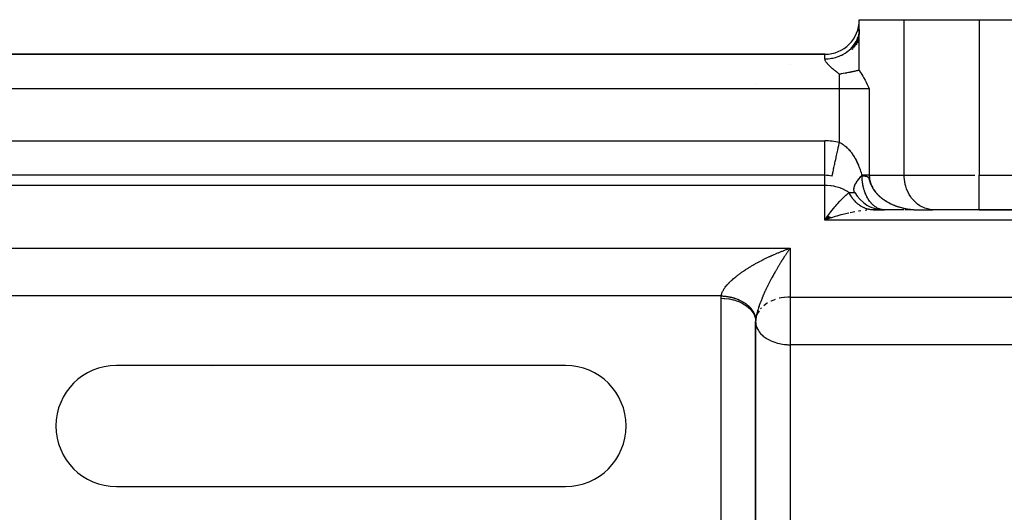
# Model space of a CAD drawing. Units: millimetres. Extents: x 24 to 1190, y -686 to 273.
# Drawn here: x 781 to 838, y -143 to -115 of the extents above; entities that cross this region are included whole.
import ezdxf

# ---------------------------------------------------------------- set-up
doc = ezdxf.new("R2010")
doc.units = ezdxf.units.MM
doc.linetypes.add('DASHED', pattern=[9.652, 8.128, -1.524])
doc.layers.add('nevidi', color=4, linetype='DASHED')

msp = doc.modelspace()

# ---------------------------------------------------------------- linework, layer by layer
at = {"color": 2}
for p, q in [((830, -115.349), (830, -114.805)), ((830, -114.805), (832.598, -114.805)), ((832.598, -114.805), (836.928, -114.805)), ((836.928, -114.805), (887, -114.805)), ((829.986, -115.55), (829.897, -116.135)), ((829.999, -115.37), (829.965, -115.987)), ((829.707, -116.248), (829.594, -116.557)), ((829.877, -115.944), (829.711, -116.421)), ((829.72, -116.23), (829.783, -116.131)), ((829.945, -115.75), (829.812, -116.28)), ((829.818, -116.069), (829.841, -116.024)), ((828.01, -116.805), (745.99, -116.805)), ((745.99, -116.805), (828.01, -116.805)), ((828, -123.805), (746, -123.805)), ((828, -123.805), (746, -123.805)), ((828, -123.805), (828, -123.802)), ((830.733, -125.802), (830.692, -125.802)), ((831.367, -125.803), (830.749, -125.803)), ((830.798, -125.805), (830.755, -125.805)), ((830.828, -125.805), (830.774, -125.806)), ((830.828, -125.805), (831.464, -125.805)), ((830.995, -125.805), (831.434, -125.805)), ((832.583, -125.805), (831.464, -125.805)), ((832.699, -125.805), (832.639, -125.805)), ((832.76, -125.805), (832.703, -125.805)), ((832.821, -125.805), (832.764, -125.805)), ((832.883, -125.805), (832.825, -125.805)), ((832.946, -125.805), (832.887, -125.805)), ((833.14, -125.805), (833.014, -125.805)), ((833.306, -125.803), (833.464, -125.805)), ((833.308, -125.803), (833.464, -125.805)), ((833.311, -125.803), (833.464, -125.805)), ((833.314, -125.803), (833.464, -125.805)), ((833.316, -125.803), (833.464, -125.805)), ((833.319, -125.803), (833.464, -125.805)), ((833.322, -125.803), (833.464, -125.805)), ((833.324, -125.804), (833.464, -125.805)), ((833.327, -125.804), (833.464, -125.805)), ((833.329, -125.803), (834.249, -125.803)), ((833.329, -125.803), (833.344, -125.804)), ((833.33, -125.804), (833.464, -125.805)), ((833.332, -125.804), (833.464, -125.805)), ((833.335, -125.804), (833.464, -125.805)), ((833.336, -125.803), (833.464, -125.805)), ((833.338, -125.804), (833.464, -125.805)), ((833.422, -125.805), (833.428, -125.805)), ((834.33, -125.805), (834.249, -125.803)), ((836.928, -125.805), (834.33, -125.805)), ((836.928, -125.805), (877, -125.805)), ((877, -125.805), (836.928, -125.805)), ((828.178, -126.15), (828, -126.391)), ((828.184, -126.155), (828, -126.391)), ((828.191, -126.16), (828, -126.391)), ((828.197, -126.165), (828, -126.391)), ((828.204, -126.17), (828, -126.391)), ((828.21, -126.175), (828, -126.391)), ((828.217, -126.18), (828, -126.391)), ((828.224, -126.185), (828, -126.391)), ((828.23, -126.19), (828, -126.391)), ((828.237, -126.195), (828, -126.391)), ((828.243, -126.199), (828, -126.391)), ((828.25, -126.204), (828, -126.391)), ((828.257, -126.209), (828, -126.391)), ((828.263, -126.213), (828, -126.391)), ((828.27, -126.218), (828, -126.391)), ((828.276, -126.223), (828, -126.391)), ((828.283, -126.227), (828, -126.391)), ((828.29, -126.232), (828, -126.391)), ((828.296, -126.236), (828, -126.391)), ((828.303, -126.241), (828, -126.391)), ((828.309, -126.245), (828, -126.391)), ((828.316, -126.25), (828, -126.391)), ((828.323, -126.254), (828, -126.391)), ((828.329, -126.258), (828, -126.391)), ((828.336, -126.263), (828, -126.391)), ((828.342, -126.267), (828, -126.391)), ((828.349, -126.271), (828, -126.391)), ((828.1, -126.252), (828.175, -126.149)), ((824.002, -132.2), (824, -132.263)), ((824, -132.263), (824, -158.482)), ((813, -134.805), (787, -134.805)), ((792.522, -134.857), (792.521, -134.858)), ((792.522, -134.858), (792.523, -134.857)), ((787, -141.805), (813, -141.805)), ((813.886, -141.684), (813.885, -141.686))]:
    msp.add_line(p, q, dxfattribs=at)
for points in [[(829.945, -115.75), (829.962, -115.683), (829.982, -115.579)], [(829.986, -115.55), (829.994, -115.482), (830, -115.349)], [(829.568, -116.421), (829.573, -116.415), (829.665, -116.306), (829.707, -116.248)], [(829.877, -115.944), (829.903, -115.88), (829.929, -115.806)], [(830, -117.73), (830, -117.517), (830, -117.29), (830, -116.857), (830, -116.62), (830, -116.153), (830, -115.89)], [(830, -117.73), (829.984, -117.734), (829.965, -117.738), (829.932, -117.746), (829.909, -117.751), (829.876, -117.759), (829.852, -117.764), (829.85, -117.765), (829.817, -117.772), (829.786, -117.779), (829.755, -117.786), (829.717, -117.795), (829.688, -117.801), (829.643, -117.811), (829.616, -117.817), (829.564, -117.828), (829.553, -117.83), (829.54, -117.833), (829.478, -117.846), (829.458, -117.85), (829.442, -117.854), (829.385, -117.865), (829.371, -117.868), (829.284, -117.885), (829.277, -117.886), (829.252, -117.891), (829.191, -117.902), (829.177, -117.905), (829.176, -117.905), (829.07, -117.923), (829.059, -117.925), (828.956, -117.942), (828.952, -117.943), (828.933, -117.946), (828.845, -117.958)], [(830, -117.73), (830.076, -117.854), (830.087, -117.872), (830.204, -118.076), (830.246, -118.152), (830.33, -118.31), (830.391, -118.427), (830.454, -118.551), (830.529, -118.699), (830.577, -118.795)], [(828.424, -123.851), (828.424, -123.85), (828.425, -123.847)], [(829.763, -124.327), (829.78, -124.294), (829.784, -124.287), (829.809, -124.241), (829.834, -124.199), (829.864, -124.152), (829.875, -124.136), (829.894, -124.109), (829.929, -124.061), (829.963, -124.017), (829.999, -123.973), (830.003, -123.968), (830.041, -123.924), (830.086, -123.875), (830.128, -123.83), (830.152, -123.805)], [(829.701, -124.734), (829.693, -124.702), (829.692, -124.699), (829.688, -124.671), (829.686, -124.636), (829.686, -124.603), (829.688, -124.578), (829.689, -124.565), (829.695, -124.53), (829.703, -124.49), (829.714, -124.453), (829.717, -124.442), (829.728, -124.41), (829.744, -124.371)], [(829.723, -124.79), (829.711, -124.762), (829.71, -124.759)], [(830.745, -125.803), (830.733, -125.802), (830.68, -125.797)], [(833.381, -125.805), (833.423, -125.805), (833.428, -125.805)], [(824.002, -132.194), (824.001, -132.221), (824, -132.228), (824, -132.262), (824, -132.263)]]:
    msp.add_lwpolyline(points, dxfattribs=at)
for centre, radius, start, end in [((828.01, -114.815), 1.99, 270, 0), ((822, -118.805), 2, 82.4143, 82.7165), ((822, -118.805), 2, 7.6598, 7.6934), ((828, -125.805), 2, 77.7689, 90), ((831.464, -123.805), 2, 209.9998, 268.6367), ((787, -138.305), 3.5, 90, 270), ((813, -138.305), 3.5, 270, 90)]:
    msp.add_arc(centre, radius, start, end, dxfattribs=at)
at = {"layer": 'nevidi', "color": 7, "linetype": 'Continuous'}
for p, q in [((832.598, -123.805), (832.598, -114.805)), ((836.928, -114.805), (836.928, -123.805)), ((829.707, -116.248), (829.72, -116.23)), ((829.783, -116.131), (829.818, -116.069)), ((829.841, -116.024), (829.877, -115.944)), ((829.929, -115.806), (829.945, -115.75)), ((826, -116.824), (826, -116.825)), ((828.01, -117.072), (828.01, -116.805)), ((828.414, -117.008), (828.413, -117.007)), ((828.455, -117.028), (828.452, -117.027)), ((826, -117.419), (826, -117.42)), ((828.845, -118.795), (828.845, -117.958)), ((828.845, -118.795), (745.155, -118.795)), ((828.845, -121.906), (828.845, -118.795)), ((830.577, -118.795), (828.845, -118.795)), ((830.577, -118.795), (830.577, -123.805)), ((746, -121.815), (828, -121.815)), ((828, -123.802), (828, -121.815)), ((828, -124.391), (828, -123.805)), ((830.577, -123.805), (832.598, -123.805)), ((832.598, -123.805), (836.686, -123.805)), ((836.928, -125.805), (836.928, -123.805)), ((836.928, -123.805), (877, -123.805)), ((828, -124.391), (746, -124.391)), ((828, -126.391), (828, -124.391)), ((829.744, -124.371), (829.763, -124.327)), ((829.414, -124.805), (829.732, -124.805)), ((830.774, -125.806), (830.724, -125.807)), ((830.749, -125.803), (830.745, -125.803)), ((877, -126.391), (828, -126.391)), ((697, -128.017), (826, -128.017)), ((826, -128.017), (826, -130.849)), ((822.004, -130.781), (697, -130.781)), ((822, -158.033), (822, -130.919)), ((826, -130.849), (877, -130.849)), ((826, -130.849), (826, -132.263)), ((824.331, -131.483), (824.287, -131.533)), ((824.005, -132.149), (824.003, -132.184)), ((824.033, -132.008), (824.005, -132.163)), ((824, -158.482), (824, -132.263)), ((826, -132.263), (826, -133.606)), ((877, -133.606), (826, -133.606)), ((826, -133.606), (826, -152.153))]:
    msp.add_line(p, q, dxfattribs=at)
for points in [[(828.01, -117.072), (828.084, -117.071), (828.163, -117.067), (828.197, -117.064), (828.318, -117.051), (828.396, -117.039), (828.46, -117.027), (828.547, -117.008), (828.623, -116.988), (828.716, -116.96), (828.769, -116.942), (828.842, -116.914), (828.958, -116.864), (828.981, -116.853), (829.049, -116.819), (829.179, -116.744), (829.184, -116.74), (829.242, -116.702), (829.36, -116.615), (829.389, -116.592), (829.417, -116.567), (829.523, -116.468), (829.568, -116.421)], [(828.845, -117.958), (828.808, -117.93), (828.787, -117.913), (828.729, -117.868), (828.702, -117.847), (828.671, -117.822), (828.614, -117.777), (828.558, -117.731), (828.531, -117.708), (828.503, -117.685), (828.45, -117.638), (828.43, -117.621), (828.391, -117.586), (828.345, -117.545), (828.296, -117.498), (828.248, -117.45), (828.215, -117.417), (828.202, -117.403), (828.159, -117.355), (828.149, -117.343), (828.12, -117.307), (828.084, -117.259), (828.07, -117.237), (828.05, -117.202), (828.031, -117.163), (828.015, -117.116), (828.011, -117.086), (828.01, -117.072)], [(828.425, -123.847), (828.426, -123.843), (828.429, -123.826), (828.432, -123.814), (828.434, -123.805), (828.441, -123.773), (828.446, -123.746), (828.449, -123.736), (828.459, -123.689), (828.468, -123.645), (828.47, -123.639), (828.483, -123.577), (828.497, -123.515), (828.497, -123.513), (828.513, -123.439), (828.529, -123.365), (828.532, -123.351), (828.548, -123.277), (828.567, -123.192), (828.573, -123.164), (828.588, -123.093), (828.608, -122.999), (828.618, -122.954), (828.632, -122.89), (828.654, -122.788), (828.668, -122.726), (828.679, -122.671), (828.703, -122.563), (828.72, -122.482), (828.729, -122.441), (828.754, -122.328), (828.775, -122.228), (828.781, -122.202), (828.806, -122.086), (828.832, -121.969), (828.834, -121.958), (828.845, -121.906)], [(828.845, -121.906), (828.865, -121.915), (828.889, -121.926), (828.942, -121.953), (828.957, -121.961), (828.981, -121.975), (829.047, -122.016), (829.07, -122.031), (829.132, -122.075), (829.153, -122.092), (829.211, -122.14), (829.212, -122.14), (829.231, -122.157), (829.286, -122.207), (829.304, -122.225), (829.353, -122.274), (829.369, -122.292), (829.415, -122.342), (829.431, -122.361), (829.474, -122.413), (829.477, -122.416), (829.493, -122.436), (829.538, -122.494), (829.553, -122.515), (829.596, -122.575), (829.61, -122.596), (829.649, -122.656), (829.663, -122.677), (829.699, -122.736), (829.712, -122.757), (829.726, -122.78), (829.746, -122.816), (829.758, -122.837), (829.791, -122.896), (829.802, -122.918), (829.833, -122.978), (829.844, -122.999), (829.873, -123.06), (829.883, -123.081), (829.911, -123.141), (829.92, -123.162), (829.947, -123.223), (829.956, -123.244), (829.96, -123.255), (829.981, -123.305), (829.989, -123.327), (830.013, -123.389), (830.022, -123.411), (830.045, -123.473), (830.053, -123.495), (830.075, -123.559), (830.082, -123.582), (830.104, -123.647), (830.111, -123.671), (830.132, -123.737), (830.139, -123.761), (830.152, -123.805)], [(829.726, -124.794), (829.724, -124.79), (829.71, -124.759), (829.702, -124.734), (829.695, -124.703), (829.694, -124.7), (829.69, -124.673), (829.688, -124.636), (829.689, -124.606), (829.691, -124.583), (829.692, -124.567), (829.698, -124.536), (829.707, -124.494), (829.716, -124.461), (829.72, -124.449), (829.731, -124.417), (829.745, -124.382), (829.766, -124.336), (829.783, -124.302), (829.784, -124.3), (829.81, -124.253), (829.832, -124.215), (829.863, -124.167), (829.877, -124.146), (829.89, -124.128), (829.926, -124.078), (829.956, -124.039), (829.997, -123.989), (830.002, -123.984), (830.031, -123.949), (830.077, -123.898), (830.115, -123.858), (830.154, -123.818)], [(830.577, -123.805), (830.55, -123.805), (830.529, -123.805), (830.527, -123.805), (830.46, -123.805), (830.436, -123.805), (830.365, -123.805), (830.36, -123.805), (830.334, -123.805), (830.251, -123.805), (830.222, -123.805), (830.175, -123.805), (830.152, -123.805)], [(830.152, -123.805), (830.153, -123.812), (830.154, -123.818)], [(830.154, -123.818), (830.154, -123.819), (830.154, -123.819), (830.154, -123.819), (830.154, -123.82), (830.154, -123.82), (830.154, -123.821), (830.154, -123.821), (830.154, -123.821), (830.154, -123.822), (830.154, -123.822), (830.154, -123.823), (830.154, -123.823), (830.155, -123.824), (830.155, -123.824), (830.155, -123.824), (830.155, -123.825), (830.155, -123.825), (830.155, -123.825), (830.155, -123.826), (830.155, -123.826), (830.155, -123.827), (830.155, -123.827), (830.155, -123.827), (830.155, -123.827), (830.156, -123.828), (830.156, -123.828), (830.156, -123.828), (830.156, -123.828), (830.156, -123.829), (830.156, -123.829), (830.156, -123.829), (830.156, -123.829), (830.156, -123.83), (830.156, -123.83), (830.157, -123.83), (830.157, -123.83), (830.157, -123.83), (830.157, -123.83), (830.157, -123.83), (830.157, -123.83), (830.157, -123.831), (830.157, -123.831), (830.158, -123.831), (830.158, -123.831), (830.158, -123.831), (830.158, -123.831), (830.158, -123.831), (830.158, -123.831), (830.158, -123.831)], [(830.158, -123.831), (830.165, -123.831), (830.173, -123.832), (830.18, -123.832), (830.18, -123.832), (830.186, -123.832), (830.187, -123.832), (830.194, -123.833), (830.201, -123.833), (830.209, -123.834), (830.216, -123.834), (830.222, -123.834), (830.223, -123.834), (830.23, -123.835), (830.23, -123.835), (830.237, -123.835), (830.244, -123.836), (830.25, -123.836), (830.256, -123.837), (830.261, -123.837), (830.264, -123.838), (830.271, -123.838), (830.278, -123.839), (830.285, -123.839), (830.291, -123.84), (830.298, -123.841), (830.305, -123.842), (830.311, -123.842), (830.318, -123.843), (830.324, -123.844), (830.327, -123.844), (830.329, -123.845), (830.332, -123.845), (830.334, -123.845), (830.334, -123.845), (830.337, -123.846), (830.344, -123.847), (830.35, -123.848), (830.357, -123.849), (830.363, -123.85), (830.369, -123.851), (830.376, -123.852), (830.382, -123.854), (830.388, -123.855), (830.394, -123.856), (830.394, -123.856), (830.399, -123.858), (830.4, -123.858), (830.406, -123.86), (830.413, -123.861), (830.419, -123.863), (830.423, -123.865), (830.425, -123.865), (830.431, -123.867), (830.437, -123.87), (830.438, -123.87), (830.443, -123.872), (830.449, -123.875), (830.454, -123.878), (830.458, -123.88), (830.462, -123.882), (830.466, -123.884), (830.472, -123.888), (830.478, -123.892), (830.484, -123.897), (830.49, -123.902), (830.493, -123.905), (830.495, -123.907), (830.501, -123.913), (830.507, -123.92), (830.513, -123.928), (830.517, -123.935), (830.522, -123.941), (830.525, -123.948), (830.532, -123.96), (830.538, -123.973), (830.539, -123.974), (830.541, -123.979), (830.542, -123.981), (830.545, -123.99), (830.553, -124.009), (830.561, -124.032), (830.569, -124.058), (830.576, -124.079), (830.577, -124.084), (830.581, -124.094), (830.588, -124.117), (830.59, -124.122), (830.602, -124.159), (830.615, -124.198), (830.616, -124.203), (830.633, -124.25), (830.649, -124.29), (830.656, -124.308), (830.662, -124.323), (830.686, -124.378), (830.718, -124.445), (830.72, -124.447), (830.741, -124.489), (830.746, -124.497), (830.749, -124.503), (830.754, -124.512), (830.786, -124.566), (830.788, -124.57), (830.812, -124.608), (830.821, -124.622), (830.859, -124.678), (830.86, -124.679), (830.87, -124.693), (830.901, -124.734), (830.943, -124.787), (830.945, -124.79), (830.975, -124.825), (830.989, -124.841), (830.99, -124.843), (830.999, -124.852), (831.035, -124.892), (831.036, -124.893), (831.068, -124.926), (831.088, -124.946)], [(831.464, -125.805), (831.427, -125.805), (831.411, -125.804), (831.397, -125.803), (831.371, -125.8), (831.355, -125.798), (831.326, -125.794), (831.314, -125.792), (831.298, -125.789), (831.258, -125.781), (831.242, -125.777), (831.238, -125.775), (831.202, -125.765), (831.186, -125.76), (831.168, -125.754), (831.147, -125.746), (831.131, -125.74), (831.092, -125.723), (831.082, -125.718), (831.077, -125.716), (831.038, -125.697), (831.023, -125.689), (831.015, -125.684), (830.985, -125.667), (830.97, -125.658), (830.933, -125.633), (830.932, -125.633), (830.918, -125.623), (830.882, -125.597), (830.868, -125.586), (830.867, -125.586), (830.831, -125.556), (830.817, -125.544), (830.79, -125.52), (830.782, -125.513), (830.769, -125.5), (830.735, -125.466), (830.73, -125.462), (830.721, -125.452), (830.688, -125.417), (830.676, -125.402), (830.658, -125.381), (830.644, -125.364), (830.631, -125.348), (830.604, -125.312), (830.6, -125.308), (830.588, -125.292), (830.559, -125.249), (830.547, -125.232), (830.538, -125.219), (830.519, -125.188), (830.507, -125.17), (830.49, -125.141), (830.48, -125.124), (830.47, -125.106), (830.444, -125.058), (830.434, -125.039), (830.432, -125.036), (830.41, -124.99), (830.4, -124.97), (830.391, -124.949), (830.377, -124.919), (830.368, -124.898), (830.347, -124.846), (830.342, -124.834), (830.338, -124.825), (830.318, -124.771), (830.311, -124.749), (830.308, -124.74), (830.292, -124.694), (830.285, -124.672), (830.269, -124.617), (830.268, -124.616), (830.262, -124.593), (830.247, -124.536), (830.242, -124.517), (830.241, -124.513), (830.227, -124.455), (830.222, -124.432), (830.213, -124.388), (830.21, -124.373), (830.206, -124.349), (830.196, -124.289), (830.195, -124.284), (830.192, -124.265), (830.183, -124.205), (830.18, -124.181), (830.177, -124.152), (830.173, -124.12), (830.171, -124.095), (830.167, -124.044), (830.166, -124.034), (830.164, -124.01), (830.161, -123.948), (830.16, -123.924), (830.16, -123.913), (830.158, -123.862), (830.158, -123.837), (830.158, -123.831)], [(830.577, -123.805), (830.578, -123.84), (830.58, -123.897), (830.581, -123.899), (830.588, -123.977), (830.596, -124.034), (830.612, -124.113), (830.625, -124.166), (830.626, -124.169), (830.648, -124.246), (830.667, -124.3), (830.696, -124.374), (830.719, -124.424), (830.72, -124.427), (830.757, -124.5), (830.785, -124.551), (830.827, -124.619), (830.859, -124.667), (830.863, -124.673), (830.906, -124.732), (830.941, -124.777), (830.994, -124.84), (831.033, -124.884), (831.057, -124.91), (831.09, -124.944), (831.131, -124.983), (831.19, -125.037), (831.234, -125.075), (831.291, -125.122), (831.297, -125.127), (831.344, -125.163), (831.412, -125.212), (831.46, -125.245), (831.528, -125.289), (831.565, -125.311), (831.577, -125.319), (831.648, -125.36), (831.699, -125.388), (831.773, -125.426), (831.827, -125.453), (831.874, -125.475), (831.902, -125.488), (831.955, -125.511), (832.031, -125.542), (832.086, -125.563), (832.163, -125.591), (832.208, -125.606), (832.22, -125.61), (832.299, -125.635), (832.357, -125.653), (832.437, -125.675), (832.494, -125.689), (832.569, -125.707), (832.574, -125.708), (832.632, -125.721), (832.714, -125.737), (832.773, -125.747), (832.855, -125.761), (832.915, -125.769), (832.946, -125.773), (832.998, -125.779), (833.057, -125.786), (833.141, -125.793), (833.2, -125.797), (833.284, -125.802), (833.301, -125.802)], [(834.249, -125.803), (834.168, -125.797), (834.018, -125.773), (833.938, -125.754), (833.793, -125.707), (833.716, -125.676), (833.577, -125.607), (833.505, -125.564), (833.375, -125.474), (833.308, -125.42), (833.19, -125.311), (833.13, -125.248), (833.026, -125.122), (832.974, -125.049), (832.885, -124.908), (832.842, -124.829), (832.77, -124.675), (832.737, -124.589), (832.684, -124.426), (832.66, -124.336), (832.626, -124.166), (832.614, -124.073), (832.6, -123.899), (832.598, -123.805)], [(829.414, -124.805), (829.342, -124.757), (829.33, -124.749), (829.314, -124.739), (829.127, -124.637), (829.124, -124.636), (828.918, -124.549), (828.89, -124.539), (828.878, -124.535), (828.716, -124.485), (828.637, -124.465), (828.518, -124.44), (828.372, -124.416), (828.324, -124.41), (828.133, -124.394), (828.1, -124.393), (828, -124.391)], [(828.175, -126.149), (828.229, -126.077), (828.351, -125.917), (828.372, -125.89), (828.404, -125.848), (828.526, -125.697), (828.58, -125.632), (828.637, -125.564), (828.7, -125.49), (828.754, -125.43), (828.873, -125.299), (828.89, -125.28), (828.925, -125.243), (829.045, -125.121), (829.099, -125.069), (829.127, -125.044), (829.22, -124.959), (829.273, -124.915), (829.342, -124.859), (829.387, -124.825), (829.414, -124.805)], [(830.68, -125.797), (830.669, -125.796), (830.617, -125.789), (830.606, -125.787), (830.553, -125.777), (830.542, -125.774), (830.529, -125.772), (830.49, -125.762), (830.479, -125.759), (830.427, -125.744), (830.417, -125.741), (830.365, -125.723), (830.355, -125.719), (830.315, -125.704), (830.304, -125.7), (830.294, -125.695), (830.244, -125.673), (830.233, -125.668), (830.184, -125.643), (830.174, -125.638), (830.126, -125.611), (830.116, -125.605), (830.11, -125.601), (830.068, -125.576), (830.058, -125.569), (830.012, -125.538), (830.002, -125.531), (829.957, -125.497), (829.947, -125.489), (829.918, -125.466), (829.903, -125.454), (829.894, -125.446), (829.851, -125.408), (829.842, -125.399), (829.8, -125.359), (829.792, -125.351), (829.751, -125.309), (829.743, -125.3), (829.704, -125.256), (829.696, -125.246), (829.658, -125.2), (829.65, -125.19), (829.614, -125.143), (829.607, -125.133), (829.588, -125.106), (829.572, -125.083), (829.565, -125.073), (829.532, -125.022), (829.525, -125.011), (829.494, -124.958), (829.488, -124.947), (829.458, -124.893), (829.455, -124.888), (829.452, -124.882), (829.424, -124.826), (829.419, -124.815), (829.414, -124.805)], [(831.088, -124.946), (831.125, -124.982), (831.133, -124.989), (831.135, -124.991), (831.188, -125.039), (831.194, -125.045), (831.227, -125.073), (831.236, -125.081), (831.266, -125.105), (831.277, -125.114), (831.296, -125.129), (831.347, -125.168), (831.366, -125.182), (831.402, -125.208), (831.411, -125.214), (831.416, -125.217), (831.427, -125.225), (831.462, -125.249), (831.473, -125.256), (831.509, -125.279), (831.527, -125.29), (831.563, -125.312), (831.574, -125.319), (831.579, -125.322), (831.581, -125.323), (831.617, -125.344), (831.647, -125.361), (831.654, -125.365)], [(829.746, -125.916), (829.64, -125.936), (829.461, -125.972)], [(830.091, -125.861), (829.984, -125.876), (829.957, -125.88)], [(830.44, -125.822), (830.415, -125.824), (830.334, -125.832)], [(831.692, -125.385), (831.701, -125.391), (831.714, -125.397), (831.725, -125.403), (831.729, -125.405), (831.767, -125.425), (831.773, -125.428), (831.885, -125.482)], [(831.829, -125.455), (831.87, -125.474), (831.882, -125.479)], [(831.902, -125.488), (831.957, -125.512), (831.96, -125.514), (831.999, -125.529), (832.025, -125.54)], [(832.087, -125.564), (832.116, -125.575), (832.155, -125.589)], [(832.182, -125.598), (832.193, -125.602), (832.221, -125.611)], [(832.235, -125.616), (832.275, -125.628), (832.299, -125.636), (832.341, -125.648), (832.353, -125.652), (832.358, -125.653), (832.436, -125.675), (832.437, -125.675), (832.477, -125.685), (832.495, -125.69), (832.5, -125.691), (832.512, -125.694), (832.517, -125.695), (832.557, -125.705), (832.574, -125.708), (832.633, -125.721), (832.66, -125.726), (832.671, -125.729), (832.714, -125.737), (832.72, -125.738), (832.761, -125.745), (832.773, -125.748), (832.82, -125.755), (832.831, -125.757), (832.855, -125.761), (832.915, -125.769), (832.926, -125.771), (832.967, -125.776), (832.981, -125.777), (832.992, -125.779), (832.998, -125.779), (833.008, -125.78), (833.049, -125.785), (833.058, -125.786), (833.091, -125.789), (833.132, -125.792), (833.14, -125.793), (833.141, -125.793), (833.153, -125.794), (833.2, -125.797), (833.215, -125.798), (833.256, -125.8), (833.284, -125.802), (833.303, -125.802), (833.314, -125.803), (833.344, -125.804)], [(829.401, -125.986), (829.294, -126.01), (829.052, -126.069), (828.945, -126.097), (828.939, -126.099), (828.701, -126.165), (828.593, -126.197), (828.398, -126.258), (828.35, -126.273), (828.242, -126.308), (828, -126.391)], [(828, -126.391), (828.054, -126.316), (828.1, -126.252)], [(822.004, -130.781), (822.01, -130.739), (822.015, -130.716), (822.018, -130.705), (822.033, -130.651), (822.045, -130.617), (822.068, -130.563), (822.083, -130.529), (822.096, -130.505), (822.111, -130.475), (822.13, -130.442), (822.163, -130.389), (822.184, -130.357), (822.219, -130.306), (822.242, -130.275), (822.242, -130.275), (822.281, -130.226), (822.305, -130.196), (822.345, -130.148), (822.371, -130.12), (822.412, -130.074), (822.438, -130.047), (822.453, -130.032), (822.481, -130.003), (822.508, -129.976), (822.552, -129.934), (822.579, -129.908), (822.623, -129.867), (822.651, -129.842), (822.696, -129.802), (822.724, -129.778), (822.725, -129.778), (822.769, -129.74), (822.797, -129.716), (822.843, -129.679), (822.871, -129.656), (822.918, -129.62), (822.946, -129.597), (822.992, -129.562), (823.021, -129.54), (823.052, -129.518), (823.068, -129.506), (823.097, -129.485), (823.143, -129.451), (823.172, -129.43), (823.22, -129.397), (823.249, -129.377), (823.296, -129.345), (823.325, -129.325), (823.373, -129.293), (823.403, -129.274), (823.43, -129.256), (823.45, -129.243), (823.48, -129.224), (823.528, -129.194), (823.558, -129.175), (823.606, -129.145), (823.636, -129.127), (823.684, -129.097), (823.714, -129.079), (823.762, -129.05), (823.793, -129.032), (823.841, -129.004), (823.852, -128.998), (823.871, -128.987), (823.92, -128.959), (823.95, -128.942), (823.999, -128.914), (824.03, -128.897), (824.079, -128.87), (824.109, -128.853), (824.158, -128.827), (824.189, -128.811), (824.238, -128.784), (824.269, -128.768), (824.31, -128.747), (824.318, -128.743), (824.349, -128.727), (824.398, -128.702), (824.429, -128.686), (824.478, -128.661), (824.509, -128.646), (824.558, -128.622), (824.589, -128.607), (824.639, -128.583), (824.669, -128.568), (824.719, -128.544), (824.75, -128.53), (824.798, -128.507), (824.8, -128.507), (824.83, -128.493), (824.88, -128.47), (824.911, -128.456), (824.96, -128.434), (824.991, -128.42), (825.041, -128.398), (825.072, -128.384), (825.121, -128.363), (825.152, -128.35), (825.202, -128.328), (825.232, -128.316), (825.282, -128.295), (825.308, -128.284), (825.313, -128.282), (825.362, -128.261), (825.393, -128.249), (825.442, -128.229), (825.473, -128.217), (825.522, -128.197), (825.553, -128.185), (825.602, -128.165), (825.633, -128.154), (825.682, -128.135), (825.713, -128.123), (825.762, -128.104), (825.792, -128.093), (825.827, -128.08), (825.841, -128.075), (825.872, -128.064), (825.921, -128.046)], [(826, -128.017), (825.985, -128.038), (825.96, -128.073), (825.945, -128.095), (825.92, -128.13), (825.906, -128.15), (825.905, -128.152), (825.88, -128.188), (825.865, -128.21), (825.84, -128.246), (825.825, -128.269), (825.8, -128.305), (825.785, -128.328), (825.76, -128.365), (825.745, -128.388), (825.72, -128.425), (825.705, -128.448), (825.68, -128.486), (825.665, -128.51), (825.64, -128.548), (825.64, -128.548), (825.625, -128.571), (825.6, -128.61), (825.585, -128.634), (825.56, -128.673), (825.545, -128.697), (825.52, -128.737), (825.505, -128.761), (825.48, -128.801), (825.464, -128.826), (825.44, -128.866), (825.424, -128.891), (825.4, -128.931), (825.384, -128.956), (825.379, -128.964), (825.36, -128.997), (825.344, -129.023), (825.32, -129.064), (825.304, -129.09), (825.279, -129.131), (825.264, -129.157), (825.239, -129.2), (825.224, -129.226), (825.199, -129.268), (825.184, -129.295), (825.159, -129.338), (825.144, -129.364), (825.131, -129.388), (825.119, -129.408), (825.104, -129.434), (825.079, -129.478), (825.064, -129.505), (825.04, -129.55), (825.024, -129.577), (825, -129.621), (824.985, -129.649), (824.96, -129.694), (824.945, -129.722), (824.921, -129.767), (824.906, -129.795), (824.897, -129.811), (824.881, -129.841), (824.866, -129.87), (824.842, -129.916), (824.827, -129.945), (824.803, -129.992), (824.788, -130.021), (824.764, -130.068), (824.749, -130.097), (824.725, -130.145), (824.71, -130.174), (824.687, -130.222), (824.684, -130.228), (824.672, -130.252), (824.648, -130.301), (824.634, -130.331), (824.61, -130.381), (824.595, -130.411), (824.572, -130.461), (824.557, -130.492), (824.534, -130.543), (824.52, -130.574), (824.496, -130.626), (824.494, -130.63), (824.482, -130.658), (824.459, -130.71), (824.444, -130.742), (824.421, -130.795), (824.407, -130.828), (824.385, -130.882), (824.371, -130.915), (824.348, -130.971), (824.334, -131.005), (824.332, -131.011), (824.312, -131.061), (824.298, -131.096), (824.276, -131.153), (824.263, -131.188), (824.241, -131.246), (824.228, -131.282), (824.207, -131.342), (824.199, -131.364), (824.194, -131.379), (824.173, -131.44), (824.161, -131.478), (824.141, -131.54), (824.129, -131.579), (824.11, -131.643), (824.099, -131.681), (824.099, -131.682), (824.081, -131.746), (824.071, -131.786), (824.056, -131.85), (824.047, -131.89), (824.034, -131.953), (824.033, -131.959), (824.027, -131.991), (824.017, -132.053), (824.012, -132.09), (824.005, -132.149)], [(825.921, -128.046), (825.951, -128.035), (826, -128.017)], [(822, -130.919), (822.001, -130.865), (822.001, -130.85), (822.004, -130.782), (822.004, -130.781)], [(822, -130.919), (822.176, -130.925), (822.188, -130.925), (822.221, -130.928), (822.442, -130.953), (822.453, -130.954), (822.487, -130.96), (822.701, -131.004), (822.709, -131.007), (822.743, -131.015), (822.946, -131.079), (822.953, -131.082), (822.986, -131.094), (823.174, -131.175), (823.18, -131.178), (823.211, -131.194), (823.382, -131.292), (823.385, -131.294), (823.414, -131.313), (823.564, -131.425), (823.566, -131.427), (823.592, -131.449), (823.717, -131.574), (823.719, -131.576), (823.74, -131.6), (823.839, -131.735), (823.84, -131.736), (823.857, -131.764), (823.928, -131.906), (823.94, -131.936), (823.982, -132.083), (823.982, -132.084), (823.988, -132.114), (824, -132.263)], [(822.004, -130.781), (822.037, -130.783), (822.08, -130.785), (822.125, -130.788), (822.168, -130.791), (822.212, -130.796), (822.225, -130.797), (822.255, -130.8), (822.27, -130.802), (822.299, -130.806), (822.342, -130.812), (822.386, -130.819), (822.428, -130.826), (822.471, -130.834), (822.49, -130.838), (822.513, -130.843), (822.533, -130.847), (822.556, -130.852), (822.597, -130.862), (822.64, -130.872), (822.68, -130.883), (822.722, -130.895), (822.745, -130.902), (822.762, -130.907), (822.787, -130.915), (822.803, -130.92), (822.842, -130.933), (822.883, -130.948), (822.921, -130.962), (822.961, -130.978), (822.988, -130.989), (822.998, -130.993), (823.027, -131.005), (823.037, -131.009), (823.073, -131.026), (823.111, -131.044), (823.146, -131.061), (823.183, -131.08), (823.213, -131.096), (823.217, -131.098), (823.248, -131.116), (823.252, -131.118), (823.285, -131.138), (823.319, -131.158), (823.351, -131.179), (823.384, -131.2), (823.415, -131.222), (823.415, -131.222), (823.446, -131.244), (823.447, -131.245), (823.475, -131.266), (823.505, -131.29), (823.533, -131.313), (823.562, -131.337), (823.588, -131.361), (823.593, -131.365), (823.615, -131.386), (823.62, -131.39), (823.64, -131.41), (823.665, -131.436), (823.689, -131.461), (823.712, -131.487), (823.734, -131.513), (823.741, -131.521), (823.756, -131.54), (823.763, -131.549), (823.776, -131.566), (823.797, -131.594), (823.815, -131.621), (823.834, -131.649), (823.85, -131.676), (823.858, -131.689), (823.867, -131.705), (823.874, -131.718), (823.882, -131.732), (823.897, -131.761), (823.91, -131.789), (823.923, -131.819), (823.935, -131.847), (823.941, -131.864), (823.946, -131.877), (823.952, -131.894), (823.955, -131.905), (823.964, -131.935), (823.972, -131.964), (823.979, -131.994), (823.985, -132.023), (823.989, -132.045), (823.991, -132.053), (823.994, -132.075), (823.995, -132.082), (823.998, -132.112), (824, -132.141), (824.002, -132.172), (824.002, -132.194)], [(825.13, -130.989), (825.081, -131.007), (824.897, -131.083), (824.876, -131.093)], [(826, -130.849), (825.906, -130.85), (825.869, -130.852), (825.678, -130.867), (825.64, -130.872), (825.483, -130.897), (825.379, -130.918), (825.369, -130.921)], [(824.684, -131.198), (824.671, -131.206), (824.494, -131.332), (824.47, -131.352)], [(824.199, -131.648), (824.136, -131.75), (824.099, -131.824), (824.07, -131.891)], [(824, -132.263), (824.004, -132.349), (824.018, -132.442), (824.032, -132.504), (824.067, -132.607), (824.072, -132.619), (824.125, -132.731), (824.16, -132.79), (824.208, -132.86), (824.266, -132.933), (824.282, -132.95), (824.434, -133.099), (824.439, -133.103), (824.441, -133.105), (824.614, -133.232), (824.636, -133.246), (824.787, -133.331), (824.82, -133.348), (824.84, -133.358), (825.048, -133.444), (825.048, -133.444), (825.255, -133.509), (825.291, -133.519), (825.387, -133.542), (825.459, -133.556), (825.547, -133.572), (825.661, -133.588), (825.81, -133.601), (825.861, -133.604), (826, -133.606)]]:
    msp.add_lwpolyline(points, dxfattribs=at)
msp.add_arc((828, -125.805), 3.99, 77.7689, 90, dxfattribs=at)

doc.saveas('drawing.dxf')
